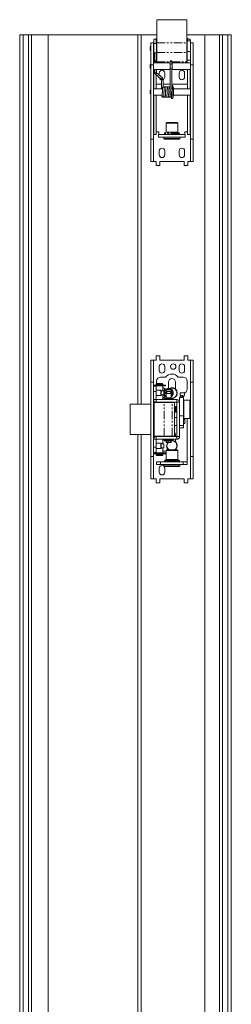
# Model space of a CAD drawing. Units: millimetres. Extents: x -389 to 3052, y -3327 to 1853.
# Drawn here: x -388 to -228, y 473 to 1217 of the extents above; entities that cross this region are included whole.
import ezdxf

# ---------------------------------------------------------------- set-up
doc = ezdxf.new("R2010")
doc.units = ezdxf.units.MM
doc.linetypes.add('PHANTOM', pattern=[12.7, 6.35, -1.27, 1.27, -1.27, 1.27, -1.27])

msp = doc.modelspace()

# ---------------------------------------------------------------- linework, layer by layer
at = {"color": 7, "linetype": 'Continuous', "lineweight": 15}
for p, q in [((-284.35, 1216.72), (-261.65, 1216.72)), ((-284.35, 1199.31), (-284.35, 1216.72)), ((-261.65, 1199.31), (-261.65, 1216.72)), ((-387.75, -894.66), (-387.75, 1205.34)), ((-387.75, 1205.34), (-385.25, 1205.34)), ((-385.25, -894.66), (-385.25, 1205.34)), ((-385.25, 1205.34), (-381.25, 1205.34)), ((-381.25, -894.66), (-381.25, 1205.34)), ((-381.25, 1205.34), (-378.75, 1205.34)), ((-378.75, -894.66), (-378.75, 1205.34)), ((-378.75, 1205.34), (-366.25, 1205.34)), ((-366.25, 1205.34), (-298.75, 1205.34)), ((-366.25, -894.66), (-366.25, 1205.34)), ((-298.75, 926.29), (-298.75, 1205.34)), ((-296.25, 1205.34), (-298.75, 1205.34)), ((-296.25, 926.29), (-296.25, 1205.34)), ((-296.25, 1205.34), (-284.35, 1205.34)), ((-261.65, 1205.34), (-248.25, 1205.34)), ((-248.25, 200.34), (-248.25, 1205.34)), ((-248.25, 1205.34), (-237.25, 1205.34)), ((-237.25, 69.85), (-237.25, 1205.34)), ((-237.25, 1205.34), (-234.75, 1205.34)), ((-234.75, 69.85), (-234.75, 1205.34)), ((-234.75, 1205.34), (-230.75, 1205.34)), ((-230.75, 69.85), (-230.75, 1205.34)), ((-230.75, 1205.34), (-228.25, 1205.34)), ((-228.25, 67.35), (-228.25, 1205.34)), ((-287, 1199.34), (-289, 1199.34)), ((-289, 1199.34), (-289, 1182.65)), ((-287, 1199.34), (-287, 1182.65)), ((-286.75, 1199.34), (-287, 1199.34)), ((-286.75, 1197.7), (-287, 1197.7)), ((-286.75, 1202.14), (-284.75, 1202.14)), ((-286.75, 1198.5), (-286.75, 1202.14)), ((-286.55, 1198.7), (-286.75, 1198.5)), ((-286.75, 1194.17), (-286.75, 1198.5)), ((-284.55, 1198.7), (-286.55, 1198.7)), ((-286.55, 1198.7), (-286.55, 1194.11)), ((-284.35, 1202.54), (-285, 1202.54)), ((-285, 1202.54), (-285, 1202.14)), ((-284.75, 1198.7), (-284.75, 1202.14)), ((-284.35, 1198.5), (-284.55, 1198.7)), ((-284.55, 1191.7), (-284.55, 1198.7)), ((-284.35, 1192.06), (-284.35, 1199.31)), ((-261, 1202.54), (-261.65, 1202.54)), ((-261.65, 1192.06), (-261.65, 1199.31)), ((-261.5, 1197.7), (-261.65, 1197.7)), ((-259, 1200.7), (-261.5, 1200.7)), ((-261.5, 1200.7), (-261.5, 1192.79)), ((-259.25, 1202.14), (-261.25, 1202.14)), ((-261.25, 1200.7), (-261.25, 1202.14)), ((-261, 1202.14), (-261, 1202.54)), ((-259.25, 1200.7), (-259.25, 1202.14)), ((-259, 1200.7), (-259, 1199.34)), ((-259, 1199.34), (-257, 1199.34)), ((-259, 1199.34), (-259, 1182.65)), ((-257, 1199.34), (-257, 1182.65)), ((-289, 1196.6), (-289.3, 1196.6)), ((-289.3, 1193.8), (-289.3, 1196.6)), ((-289.3, 1193.8), (-289, 1193.8)), ((-287, 1192.7), (-286.75, 1192.7)), ((-286.5, 1190.06), (-287, 1190.06)), ((-286.75, 1191.9), (-286.75, 1194.17)), ((-286.75, 1191.9), (-286.55, 1191.7)), ((-286.75, 1190.06), (-286.75, 1191.9)), ((-286.55, 1194.11), (-286.55, 1191.7)), ((-286.55, 1191.7), (-285.9, 1191.7)), ((-286.5, 1186.06), (-286.5, 1190.06)), ((-285.9, 1191.74), (-285.9, 1185.84)), ((-284.7, 1185.84), (-284.7, 1191.74)), ((-284.7, 1191.7), (-284.55, 1191.7)), ((-284.55, 1191.7), (-284.35, 1191.9)), ((-284.35, 1184.9), (-284.35, 1192.06)), ((-261.65, 1192.7), (-261.5, 1192.7)), ((-261.65, 1184.9), (-261.65, 1192.06)), ((-261.5, 1190.06), (-261.65, 1190.06)), ((-261.5, 1192.79), (-261.5, 1186.11)), ((-289, 1182.94), (-289.3, 1182.94)), ((-289.3, 1182.59), (-289.3, 1182.94)), ((-289.3, 1180.14), (-289.3, 1182.59)), ((-287, 1182.65), (-289, 1182.65)), ((-289, 1126.43), (-289, 1182.65)), ((-287, 1186.06), (-286.5, 1186.06)), ((-274.25, 1184.04), (-287, 1184.04)), ((-287, 1126.43), (-287, 1182.65)), ((-286.75, 1184.04), (-286.75, 1186.06)), ((-285.9, 1189.56), (-286.5, 1189.56)), ((-286.5, 1186.56), (-285.9, 1186.56)), ((-285.9, 1185.84), (-285.9, 1185.51)), ((-285.9, 1185.51), (-285.9, 1184.04)), ((-284.35, 1189.56), (-284.7, 1189.56)), ((-284.7, 1186.56), (-284.35, 1186.56)), ((-284.7, 1185.51), (-284.7, 1185.84)), ((-284.7, 1184.04), (-284.7, 1185.51)), ((-284.35, 1184.04), (-284.35, 1184.9)), ((-274.25, 1185.44), (-274.25, 1184.05)), ((-274.25, 1183.41), (-274.25, 1184.04)), ((-274.25, 1179.04), (-274.25, 1183.41)), ((-272.75, 1183.04), (-274.25, 1183.04)), ((-273.05, 1183.04), (-273.05, 1185.44)), ((-273.05, 1183.91), (-272.75, 1183.91)), ((-259, 1184.04), (-272.75, 1184.04)), ((-272.75, 1183.41), (-272.75, 1184.04)), ((-272.75, 1179.04), (-272.75, 1183.41)), ((-261.65, 1186.06), (-261.5, 1186.06)), ((-261.65, 1184.9), (-261.65, 1184.04)), ((-261.5, 1186.11), (-261.5, 1184.04)), ((-259, 1126.43), (-259, 1182.65)), ((-259, 1182.65), (-257, 1182.65)), ((-257, 1126.43), (-257, 1182.65)), ((-289.3, 1180.14), (-289, 1180.14)), ((-287, 1179.04), (-274.25, 1179.04)), ((-286.75, 1164.64), (-286.75, 1179.04)), ((-285.9, 1179.04), (-285.9, 1176.76)), ((-285.4, 1175.69), (-280.99, 1171.83)), ((-284.75, 1164.64), (-284.75, 1175.11)), ((-284.7, 1176.76), (-284.7, 1179.04)), ((-280.2, 1172.73), (-284.61, 1176.59)), ((-282.55, 1176.44), (-282.55, 1174.78)), ((-278.45, 1173.44), (-278.45, 1176.44)), ((-274.25, 1180.04), (-272.75, 1180.04)), ((-274.25, 1179.01), (-274.25, 1160.51)), ((-273.05, 1163.7), (-273.05, 1180.04)), ((-272.75, 1179.04), (-259, 1179.04)), ((-267.55, 1176.44), (-267.55, 1173.44)), ((-263.45, 1173.44), (-263.45, 1176.44)), ((-261.25, 1164.64), (-261.25, 1179.04)), ((-259.25, 1164.64), (-259.25, 1179.04)), ((-284.75, 1168.14), (-280.9, 1168.14)), ((-280.9, 1171.66), (-280.9, 1164.64)), ((-279.7, 1165.98), (-279.7, 1171.66)), ((-279.7, 1168.14), (-274.25, 1168.14)), ((-273.05, 1168.14), (-261.25, 1168.14)), ((-289, 1163.54), (-289.3, 1163.54)), ((-289.3, 1160.74), (-289.3, 1163.54)), ((-289.3, 1160.74), (-289, 1160.74)), ((-280.04, 1164.64), (-287, 1164.64)), ((-278.83, 1164.64), (-278.83, 1164.64)), ((-277.62, 1164.64), (-277.63, 1164.64)), ((-276.41, 1164.64), (-276.42, 1164.64)), ((-275.2, 1164.64), (-275.21, 1164.64)), ((-273.35, 1157.42), (-273.35, 1162.96)), ((-272.35, 1167.14), (-273.05, 1167.14)), ((-272.35, 1157.42), (-272.35, 1167.14)), ((-271.75, 1165.64), (-272.35, 1165.64)), ((-271.75, 1159.74), (-271.75, 1165.64)), ((-259, 1164.64), (-271.75, 1164.64)), ((-287, 1159.64), (-286.75, 1159.64)), ((-286.75, 1130.14), (-286.75, 1159.64)), ((-284.75, 1159.64), (-286.75, 1159.64)), ((-284.75, 1159.64), (-280.36, 1159.64)), ((-284.75, 1130.14), (-284.75, 1159.64)), ((-279.16, 1159.64), (-279.15, 1159.64)), ((-277.95, 1159.64), (-277.94, 1159.64)), ((-276.74, 1159.64), (-276.73, 1159.64)), ((-275.53, 1159.64), (-275.52, 1159.64)), ((-274.32, 1159.64), (-274.31, 1159.64)), ((-273.35, 1157.14), (-273.35, 1157.42)), ((-273.35, 1157.14), (-272.35, 1157.14)), ((-272.35, 1159.65), (-271.75, 1159.65)), ((-272.35, 1158.95), (-271.75, 1158.95)), ((-272.35, 1157.14), (-272.35, 1157.42)), ((-271.75, 1159.65), (-271.75, 1159.74)), ((-271.75, 1159.64), (-271.75, 1159.65)), ((-271.75, 1159.64), (-261.25, 1159.64)), ((-271.75, 1159.64), (-271.75, 1159.27)), ((-271.75, 1158.95), (-271.75, 1159.27)), ((-261.25, 1130.14), (-261.25, 1159.64)), ((-261.25, 1159.64), (-259.25, 1159.64)), ((-259.25, 1159.64), (-259, 1159.64)), ((-259.25, 1130.14), (-259.25, 1159.64)), ((-276.95, 1139.13), (-277.45, 1138.63)), ((-277.45, 1138.63), (-277.45, 1131.81)), ((-268.55, 1138.63), (-277.45, 1138.63)), ((-276.95, 1139.13), (-269.05, 1139.13)), ((-268.55, 1138.63), (-269.05, 1139.13)), ((-268.55, 1131.81), (-268.55, 1138.63)), ((-286.75, 1130.14), (-284.75, 1130.14)), ((-284.75, 1132.13), (-282.75, 1132.13)), ((-283, 1130.13), (-283, 1128.13)), ((-263, 1130.13), (-283, 1130.13)), ((-282.75, 1132.13), (-282.75, 1130.14)), ((-282.75, 1130.14), (-282.75, 1130.13)), ((-278.6, 1130.85), (-278.6, 1130.63)), ((-277.45, 1131.81), (-278.35, 1131.28)), ((-268.55, 1131.81), (-277.45, 1131.81)), ((-267.64, 1131.28), (-268.55, 1131.81)), ((-267.4, 1130.63), (-267.4, 1130.85)), ((-261.25, 1132.13), (-263.25, 1132.13)), ((-263.25, 1132.13), (-263.25, 1130.14)), ((-263.25, 1130.13), (-263.25, 1130.14)), ((-263, 1130.13), (-263, 1128.13)), ((-259.25, 1130.14), (-261.25, 1130.14)), ((-289, 1126.43), (-289, 1109.74)), ((-287, 1126.43), (-289, 1126.43)), ((-287, 1126.43), (-287, 1109.74)), ((-263, 1128.13), (-283, 1128.13)), ((-279, 1128.13), (-279, 1127.13)), ((-279, 1127.13), (-278.5, 1126.63)), ((-267, 1127.13), (-279, 1127.13)), ((-267.5, 1126.63), (-278.5, 1126.63)), ((-267.5, 1126.63), (-267, 1127.13)), ((-267, 1127.13), (-267, 1128.13)), ((-259, 1126.43), (-257, 1126.43)), ((-259, 1126.43), (-259, 1109.74)), ((-257, 1126.43), (-257, 1109.74)), ((-282.55, 1117.64), (-282.55, 1114.64)), ((-278.45, 1114.64), (-278.45, 1117.64)), ((-267.55, 1117.64), (-267.55, 1114.64)), ((-263.45, 1114.64), (-263.45, 1117.64)), ((-287, 1109.74), (-289, 1109.74)), ((-287, 1109.74), (-285, 1109.74)), ((-285, 1109.74), (-285, 1106.54)), ((-282.2, 1109.74), (-263.8, 1109.74)), ((-282.2, 1106.54), (-282.2, 1109.74)), ((-263.8, 1109.74), (-263.8, 1106.54)), ((-261, 1106.54), (-261, 1109.74)), ((-261, 1109.74), (-259, 1109.74)), ((-259, 1109.74), (-257, 1109.74)), ((-285, 1106.54), (-282.2, 1106.54)), ((-263.8, 1106.54), (-261, 1106.54)), ((-289, 943.01), (-289, 959.74)), ((-287, 959.74), (-289, 959.74)), ((-287, 943.01), (-287, 959.74)), ((-285, 959.74), (-287, 959.74)), ((-285, 962.94), (-285, 959.74)), ((-282.2, 962.94), (-285, 962.94)), ((-282.2, 959.74), (-282.2, 962.94)), ((-263.8, 959.74), (-282.2, 959.74)), ((-263.8, 962.94), (-263.8, 959.74)), ((-261, 962.94), (-263.8, 962.94)), ((-261, 959.74), (-261, 962.94)), ((-259, 959.74), (-261, 959.74)), ((-259, 943.01), (-259, 959.74)), ((-259, 959.74), (-257, 959.74)), ((-257, 943.01), (-257, 959.74)), ((-282.55, 954.84), (-282.55, 951.84)), ((-278.45, 951.84), (-278.45, 954.84)), ((-267.55, 954.84), (-267.55, 951.84)), ((-263.45, 951.84), (-263.45, 954.84)), ((-277.72, 946.84), (-281.55, 946.84)), ((-264.45, 946.84), (-268.27, 946.84)), ((-287, 943.01), (-289, 943.01)), ((-289, 943.01), (-289, 886.86)), ((-287, 943.01), (-287, 886.86)), ((-287, 939.94), (-285, 939.94)), ((-286.95, 940.83), (-286.95, 940.13)), ((-284.99, 940.83), (-286.95, 940.83)), ((-284.99, 940.13), (-286.95, 940.13)), ((-285, 939.94), (-285, 935.94)), ((-285, 938.4), (-284.95, 938.4)), ((-281.3, 936.94), (-285, 936.94)), ((-284.45, 940.83), (-284.99, 940.83)), ((-284.45, 940.13), (-284.99, 940.13)), ((-284.45, 942.13), (-284.95, 941.63)), ((-284.95, 941.63), (-284.95, 940.93)), ((-281.67, 941.63), (-284.95, 941.63)), ((-281.67, 940.93), (-284.95, 940.93)), ((-284.95, 940.13), (-284.95, 936.94)), ((-284.55, 943.84), (-284.55, 942.03)), ((-284.55, 940.93), (-284.55, 940.83)), ((-284.45, 942.13), (-281.83, 942.13)), ((-284.45, 940.93), (-284.45, 940.83)), ((-284.12, 940.83), (-284.45, 940.83)), ((-284.21, 940.13), (-284.45, 940.13)), ((-281.67, 940.13), (-284.21, 940.13)), ((-284.12, 940.13), (-284.12, 940.83)), ((-281.83, 942.13), (-280.45, 942.13)), ((-279.95, 941.63), (-281.67, 941.63)), ((-279.95, 940.93), (-281.67, 940.93)), ((-280.68, 940.13), (-281.67, 940.13)), ((-281, 936.64), (-281.3, 936.94)), ((-281.3, 934.94), (-281.3, 936.94)), ((-280.78, 940.13), (-280.78, 940.83)), ((-280.78, 940.83), (-280.44, 940.83)), ((-280.68, 940.13), (-280.44, 940.13)), ((-279.95, 941.63), (-280.45, 942.13)), ((-280.45, 940.83), (-280.45, 940.93)), ((-279.9, 940.83), (-280.44, 940.83)), ((-279.9, 940.13), (-280.44, 940.13)), ((-279.95, 940.93), (-279.95, 941.63)), ((-279.95, 936.44), (-279.95, 940.13)), ((-279.95, 938.4), (-279.1, 938.4)), ((-277.95, 940.83), (-279.9, 940.83)), ((-277.95, 940.13), (-279.9, 940.13)), ((-277.48, 937.47), (-279.1, 938.4)), ((-277.95, 940.13), (-277.95, 940.83)), ((-277.25, 937.44), (-277.45, 937.24)), ((-277.45, 937.24), (-277.45, 935.94)), ((-273.45, 937.24), (-277.45, 937.24)), ((-277.25, 937.44), (-273.65, 937.44)), ((-276.04, 937.44), (-275.95, 937.53)), ((-275.7, 937.51), (-275.77, 937.44)), ((-275.7, 937.56), (-275.7, 937.44)), ((-275.6, 943.14), (-275.6, 938.26)), ((-275, 937.44), (-275, 937.58)), ((-273.45, 937.24), (-273.65, 937.44)), ((-273.45, 935.94), (-273.45, 937.24)), ((-270.4, 937.88), (-270.4, 943.14)), ((-261.45, 937.84), (-261.45, 943.84)), ((-259, 943.01), (-259, 886.86)), ((-259, 943.01), (-257, 943.01)), ((-257, 943.01), (-257, 886.86)), ((-285, 935.94), (-287, 935.94)), ((-287, 929.94), (-287, 935.94)), ((-285, 929.94), (-285, 935.94)), ((-285, 932.94), (-281.3, 932.94)), ((-285, 931.47), (-284.95, 931.47)), ((-285, 929.94), (-269.2, 929.94)), ((-284.95, 932.94), (-284.95, 929.94)), ((-281.3, 932.94), (-281.3, 934.94)), ((-281.3, 932.94), (-281, 933.24)), ((-281, 936.64), (-281, 934.94)), ((-279, 936.44), (-281, 936.44)), ((-281, 934.94), (-281, 933.24)), ((-281, 933.44), (-279, 933.44)), ((-279.95, 936.67), (-279.1, 936.67)), ((-279.95, 929.94), (-279.95, 933.44)), ((-279.95, 933.2), (-279.1, 933.2)), ((-279.95, 931.47), (-279.1, 931.47)), ((-279.1, 931.47), (-277.49, 932.4)), ((-279, 936.44), (-279, 933.44)), ((-278.95, 931.04), (-278.95, 930.44)), ((-278.95, 931.04), (-271.95, 931.04)), ((-278.95, 930.44), (-271.95, 930.44)), ((-276.89, 935.29), (-278.35, 935.29)), ((-278.35, 934.59), (-276.89, 934.59)), ((-275.45, 935.94), (-277.45, 935.94)), ((-277.45, 934.44), (-277.45, 931.08)), ((-275.45, 934.44), (-277.45, 934.44)), ((-277.45, 931.08), (-273.45, 931.08)), ((-277.45, 930.44), (-277.45, 929.94)), ((-277.05, 931.08), (-277.05, 931.04)), ((-277, 935.94), (-277, 935.29)), ((-277, 934.59), (-277, 934.44)), ((-276.95, 935.94), (-276.95, 935.29)), ((-276.95, 934.59), (-276.95, 934.44)), ((-273.45, 935.94), (-275.45, 935.94)), ((-273.45, 934.44), (-275.45, 934.44)), ((-272.35, 935.29), (-274.05, 935.29)), ((-274.05, 934.59), (-272.35, 934.59)), ((-273.95, 935.29), (-273.95, 935.94)), ((-273.95, 934.44), (-273.95, 934.59)), ((-273.85, 931.04), (-273.85, 931.08)), ((-273.55, 931.08), (-273, 931.04)), ((-273.5, 935.29), (-273.5, 935.94)), ((-273.5, 934.44), (-273.5, 934.59)), ((-273.45, 931.08), (-273.45, 934.44)), ((-273.45, 929.94), (-273.45, 930.44)), ((-273, 936.16), (-273, 935.29)), ((-273, 934.59), (-273, 933.76)), ((-271.95, 930.44), (-271.95, 931.04)), ((-264.2, 931.54), (-267.2, 931.54)), ((-267.2, 931.54), (-267.2, 927.94)), ((-266.75, 934.84), (-264.45, 934.84)), ((-266.75, 932.84), (-266.75, 934.84)), ((-266.74, 932.84), (-266.75, 932.84)), ((-266.74, 931.84), (-266.74, 932.84)), ((-266.74, 932.84), (-264.74, 932.84)), ((-266.74, 931.54), (-266.74, 931.84)), ((-264.74, 931.84), (-264.74, 932.84)), ((-264.74, 931.54), (-264.74, 931.84)), ((-264.2, 931.54), (-264.2, 917.5)), ((-264, 929.54), (-264.2, 929.34)), ((-259.4, 929.54), (-264, 929.54)), ((-264, 929.54), (-264, 922.54)), ((-263.45, 933.84), (-263.45, 935.01)), ((-259.2, 929.34), (-259.4, 929.54)), ((-259.4, 922.54), (-259.4, 929.54)), ((-304.54, 903.59), (-304.54, 926.29)), ((-289, 926.29), (-304.54, 926.29)), ((-286.85, 926.29), (-287, 926.29)), ((-286.87, 927.59), (-286.87, 926.79)), ((-286.83, 927.59), (-286.87, 927.59)), ((-286.3, 927.59), (-286.83, 927.59)), ((-286.83, 926.29), (-286.83, 903.59)), ((-286.36, 926.79), (-286.36, 903.09)), ((-286.3, 902.29), (-286.3, 927.59)), ((-278.96, 927.59), (-286.3, 927.59)), ((-285, 927.94), (-269.2, 927.94)), ((-284.95, 927.94), (-284.95, 927.59)), ((-279.95, 927.59), (-279.95, 927.94)), ((-272.92, 927.59), (-278.96, 927.59)), ((-277.45, 927.94), (-277.45, 927.59)), ((-273.45, 927.59), (-273.45, 927.94)), ((-270.95, 927.59), (-272.92, 927.59)), ((-270.95, 902.29), (-270.95, 927.59)), ((-270, 924.64), (-270.2, 924.44)), ((-270.2, 924.44), (-270.2, 922.54)), ((-270.2, 922.54), (-270.2, 920.64)), ((-269.2, 924.64), (-270, 924.64)), ((-270, 924.64), (-270, 922.54)), ((-270, 922.54), (-270, 920.44)), ((-269.2, 901.94), (-269.2, 927.94)), ((-267.2, 901.94), (-267.2, 927.94)), ((-264, 922.54), (-264, 915.54)), ((-259.4, 915.54), (-259.4, 922.54)), ((-259.2, 929.34), (-259.2, 922.54)), ((-259, 927.34), (-259.2, 927.54)), ((-259.2, 922.54), (-259.2, 915.74)), ((-269.2, 916.34), (-270.95, 916.34)), ((-270.2, 920.64), (-270, 920.44)), ((-270, 920.44), (-269.2, 920.44)), ((-264.2, 917.5), (-264.2, 910.18)), ((-264.2, 915.74), (-264, 915.54)), ((-263.2, 914.84), (-264.2, 914.84)), ((-264, 915.54), (-259.4, 915.54)), ((-263.2, 914.84), (-263.2, 911.84)), ((-261.45, 882.84), (-261.45, 915.54)), ((-259.4, 915.54), (-259.2, 915.74)), ((-259.2, 917.54), (-259, 917.74)), ((-270.95, 910.34), (-269.2, 910.34)), ((-267.2, 908.42), (-264.2, 908.42)), ((-264.2, 911.84), (-263.2, 911.84)), ((-264.2, 910.18), (-264.2, 908.42)), ((-289, 903.59), (-304.54, 903.59)), ((-298.75, 170.39), (-298.75, 903.59)), ((-296.25, 166.69), (-296.25, 903.59)), ((-286.85, 903.59), (-287, 903.59)), ((-287, 893.94), (-287, 899.94)), ((-286.87, 903.09), (-286.87, 902.29)), ((-286.83, 902.29), (-286.87, 902.29)), ((-286.3, 902.29), (-286.83, 902.29)), ((-278.96, 902.29), (-286.3, 902.29)), ((-285, 901.94), (-269.2, 901.94)), ((-285, 899.94), (-269.2, 899.94)), ((-285, 893.94), (-285, 899.94)), ((-284.95, 902.29), (-284.95, 901.94)), ((-284.95, 899.94), (-284.95, 896.94)), ((-279.95, 901.94), (-279.95, 902.29)), ((-279.95, 896.44), (-279.95, 899.94)), ((-272.92, 902.29), (-278.96, 902.29)), ((-277.45, 902.29), (-277.45, 901.94)), ((-277.45, 899.94), (-277.45, 899.44)), ((-273.45, 901.94), (-273.45, 902.29)), ((-273.45, 899.44), (-273.45, 899.94)), ((-270.95, 902.29), (-272.92, 902.29)), ((-270.4, 901.94), (-270.4, 903.34)), ((-270.4, 898.08), (-270.4, 899.94)), ((-287, 893.94), (-285, 893.94)), ((-281.3, 896.94), (-285, 896.94)), ((-285, 893.94), (-285, 889.94)), ((-285, 892.94), (-281.3, 892.94)), ((-284.95, 892.94), (-284.95, 889.73)), ((-281, 896.64), (-281.3, 896.94)), ((-281.3, 894.94), (-281.3, 896.94)), ((-281.3, 892.94), (-281.3, 894.94)), ((-281.3, 892.94), (-281, 893.24)), ((-281, 896.64), (-281, 894.94)), ((-279, 896.44), (-281, 896.44)), ((-281, 894.94), (-281, 893.24)), ((-281, 893.44), (-279, 893.44)), ((-279.95, 889.73), (-279.95, 893.44)), ((-279, 896.44), (-279, 893.44)), ((-278.95, 899.44), (-278.95, 898.84)), ((-278.95, 899.44), (-271.95, 899.44)), ((-278.95, 898.84), (-271.95, 898.84)), ((-277.45, 898.8), (-277.45, 897.64)), ((-277.45, 898.8), (-273.45, 898.8)), ((-277.45, 897.64), (-277.25, 897.44)), ((-277.45, 897.64), (-275.45, 897.64)), ((-275.45, 897.44), (-277.25, 897.44)), ((-277.05, 898.84), (-277.05, 898.8)), ((-275.45, 897.64), (-273.45, 897.64)), ((-273.65, 897.44), (-275.45, 897.44)), ((-273.85, 898.8), (-273.85, 898.84)), ((-273.65, 897.44), (-273.45, 897.64)), ((-273.45, 897.64), (-273.45, 898.8)), ((-271.95, 898.84), (-271.95, 899.44)), ((-287, 886.86), (-289, 886.86)), ((-289, 870.14), (-289, 886.86)), ((-285, 889.94), (-287, 889.94)), ((-287, 870.14), (-287, 886.86)), ((-286.95, 889.73), (-286.95, 889.03)), ((-284.99, 889.73), (-286.95, 889.73)), ((-284.99, 889.03), (-286.95, 889.03)), ((-284.45, 889.73), (-284.99, 889.73)), ((-284.45, 889.03), (-284.99, 889.03)), ((-284.95, 888.93), (-284.95, 888.23)), ((-281.67, 888.93), (-284.95, 888.93)), ((-284.95, 888.23), (-284.45, 887.73)), ((-284.95, 888.23), (-279.95, 888.23)), ((-284.21, 889.73), (-284.45, 889.73)), ((-284.45, 889.03), (-284.45, 888.93)), ((-284.12, 889.03), (-284.45, 889.03)), ((-280.45, 887.73), (-284.45, 887.73)), ((-281.67, 889.73), (-284.21, 889.73)), ((-284.12, 889.03), (-284.12, 889.73)), ((-280.68, 889.73), (-281.67, 889.73)), ((-279.95, 888.93), (-281.67, 888.93)), ((-280.78, 889.03), (-280.78, 889.73)), ((-280.78, 889.03), (-280.44, 889.03)), ((-280.68, 889.73), (-280.44, 889.73)), ((-280.45, 888.93), (-280.45, 889.03)), ((-280.45, 887.73), (-279.95, 888.23)), ((-279.9, 889.73), (-280.44, 889.73)), ((-279.9, 889.03), (-280.44, 889.03)), ((-279.95, 890.84), (-278.25, 890.84)), ((-279.95, 888.23), (-279.95, 888.93)), ((-277.95, 889.73), (-279.9, 889.73)), ((-277.95, 889.03), (-279.9, 889.03)), ((-277.95, 889.03), (-277.95, 889.73)), ((-276.95, 891.84), (-277.45, 891.34)), ((-277.45, 891.34), (-277.45, 884.51)), ((-273, 891.34), (-277.45, 891.34)), ((-276.95, 891.84), (-273, 891.84)), ((-273, 891.84), (-269.05, 891.84)), ((-268.55, 891.34), (-273, 891.34)), ((-268.55, 891.34), (-269.05, 891.84)), ((-268.55, 884.51), (-268.55, 891.34)), ((-259, 886.86), (-257, 886.86)), ((-259, 870.14), (-259, 886.86)), ((-257, 870.14), (-257, 886.86)), ((-284.55, 882.84), (-284.55, 880.84)), ((-284.55, 882.84), (-281.55, 882.84)), ((-284.55, 880.84), (-281.55, 880.84)), ((-282.55, 878.04), (-282.55, 875.04)), ((-281.55, 882.84), (-264.45, 882.84)), ((-281.55, 880.84), (-264.45, 880.84)), ((-279, 880.84), (-279, 879.84)), ((-279, 879.84), (-278.5, 879.34)), ((-273, 879.84), (-279, 879.84)), ((-278.6, 883.55), (-278.6, 883.34)), ((-273, 879.34), (-278.5, 879.34)), ((-278.45, 875.04), (-278.45, 878.04)), ((-277.45, 884.51), (-278.35, 883.98)), ((-273, 884.51), (-277.45, 884.51)), ((-268.55, 884.51), (-273, 884.51)), ((-267, 879.84), (-273, 879.84)), ((-267.5, 879.34), (-273, 879.34)), ((-267.64, 883.98), (-268.55, 884.51)), ((-267.5, 879.34), (-267, 879.84)), ((-267.4, 883.34), (-267.4, 883.55)), ((-267, 879.84), (-267, 880.84)), ((-264.45, 882.84), (-261.45, 882.84)), ((-264.45, 880.84), (-261.45, 880.84)), ((-261.45, 882.84), (-261.45, 880.84)), ((-261.45, 882.84), (-261.45, 882.84)), ((-287, 870.14), (-289, 870.14)), ((-287, 870.14), (-285, 870.14)), ((-285, 870.14), (-285, 866.94)), ((-282.2, 870.14), (-263.8, 870.14)), ((-282.2, 866.94), (-282.2, 870.14)), ((-263.8, 870.14), (-263.8, 866.94)), ((-261, 870.14), (-259, 870.14)), ((-261, 866.94), (-261, 870.14)), ((-259, 870.14), (-257, 870.14)), ((-285, 866.94), (-282.2, 866.94)), ((-263.8, 866.94), (-261, 866.94))]:
    msp.add_line(p, q, dxfattribs=at)
at = {"color": 7, "linetype": 'PHANTOM', "lineweight": 0}
for p, q in [((-284.35, 1199.31), (-261.65, 1199.31)), ((-284.35, 1192.06), (-261.65, 1192.06)), ((-259, 1192.79), (-261.5, 1192.79)), ((-284.35, 1184.9), (-274.25, 1184.9)), ((-273.05, 1184.9), (-261.65, 1184.9)), ((-259, 1186.11), (-261.5, 1186.11)), ((-272.35, 1159.74), (-271.75, 1159.74)), ((-272.35, 1159.27), (-271.75, 1159.27)), ((-282.75, 1130.14), (-278.13, 1130.14)), ((-267.4, 1130.85), (-278.6, 1130.85)), ((-267.4, 1130.63), (-278.6, 1130.63)), ((-267.64, 1131.28), (-278.35, 1131.28)), ((-267.86, 1130.14), (-263.25, 1130.14)), ((-284.99, 940.13), (-284.99, 940.83)), ((-284.45, 940.13), (-284.45, 940.83)), ((-280.44, 940.13), (-280.44, 940.83)), ((-279.9, 940.13), (-279.9, 940.83)), ((-287, 929.94), (-285, 929.94)), ((-285, 929.94), (-285, 927.94)), ((-269.2, 929.94), (-269.2, 927.94)), ((-266.75, 932.84), (-266.75, 931.54)), ((-266.74, 931.84), (-264.74, 931.84)), ((-286.87, 926.79), (-286.83, 926.79)), ((-286.83, 926.79), (-286.83, 927.59)), ((-286.83, 926.79), (-286.36, 926.79)), ((-278.96, 902.29), (-278.96, 927.59)), ((-272.92, 902.29), (-272.92, 927.59)), ((-269.2, 927.94), (-267.2, 927.94)), ((-264.2, 917.5), (-267.2, 917.5)), ((-264.2, 910.18), (-267.2, 910.18)), ((-287, 899.94), (-285, 899.94)), ((-286.83, 903.09), (-286.87, 903.09)), ((-286.83, 903.09), (-286.83, 902.29)), ((-286.36, 903.09), (-286.83, 903.09)), ((-285, 899.94), (-285, 901.94)), ((-269.2, 901.94), (-267.2, 901.94)), ((-269.2, 899.94), (-269.2, 901.94)), ((-284.99, 889.03), (-284.99, 889.73)), ((-284.45, 889.03), (-284.45, 889.73)), ((-280.44, 889.03), (-280.44, 889.73)), ((-279.9, 889.03), (-279.9, 889.73)), ((-281.55, 882.84), (-281.55, 880.84)), ((-273, 883.55), (-278.6, 883.55)), ((-273, 883.34), (-278.6, 883.34)), ((-273, 883.98), (-278.35, 883.98)), ((-267.64, 883.98), (-273, 883.98)), ((-267.4, 883.55), (-273, 883.55)), ((-267.4, 883.34), (-273, 883.34)), ((-261.45, 882.84), (-267.86, 882.84)), ((-264.45, 882.84), (-264.45, 880.84))]:
    msp.add_line(p, q, dxfattribs=at)
at = {"color": 7, "linetype": 'PHANTOM', "lineweight": 0, "flags": 128}
for points in [[(-285.9, 1185.51), (-285.85, 1185.4), (-285.72, 1185.31), (-285.53, 1185.24), (-285.3, 1185.22), (-285.07, 1185.24), (-284.88, 1185.31), (-284.75, 1185.4), (-284.7, 1185.51), (-284.7, 1185.51)], [(-285.9, 1176.76), (-285.85, 1176.65), (-285.72, 1176.55), (-285.53, 1176.49), (-285.3, 1176.47), (-285.07, 1176.49), (-284.88, 1176.55), (-284.75, 1176.65), (-284.7, 1176.76), (-284.7, 1176.76)], [(-285.4, 1175.69), (-285.4, 1175.69), (-285.31, 1175.67), (-285.17, 1175.73), (-285.01, 1175.85), (-284.85, 1176.01), (-284.71, 1176.2), (-284.62, 1176.37), (-284.58, 1176.51), (-284.61, 1176.59)], [(-280.99, 1171.83), (-280.99, 1171.82), (-280.89, 1171.81), (-280.76, 1171.87), (-280.59, 1171.99), (-280.43, 1172.15), (-280.29, 1172.33), (-280.2, 1172.51), (-280.17, 1172.65), (-280.2, 1172.73)], [(-280.9, 1171.66), (-280.85, 1171.55), (-280.72, 1171.45), (-280.53, 1171.39), (-280.3, 1171.37), (-280.07, 1171.39), (-279.88, 1171.45), (-279.75, 1171.55), (-279.7, 1171.66), (-279.7, 1171.66)]]:
    msp.add_lwpolyline(points, dxfattribs=at)
at = {"color": 7, "linetype": 'Continuous', "lineweight": 15, "flags": 128}
for points in [[(-273.65, 1185.73), (-273.88, 1185.71), (-274.07, 1185.64), (-274.2, 1185.55), (-274.25, 1185.44), (-274.2, 1185.33), (-274.07, 1185.23), (-273.88, 1185.17), (-273.65, 1185.15), (-273.42, 1185.17), (-273.22, 1185.23), (-273.09, 1185.33), (-273.05, 1185.44), (-273.09, 1185.55), (-273.22, 1185.64), (-273.42, 1185.71), (-273.65, 1185.73)], [(-270.4, 903.34), (-270.59, 904.33), (-270.95, 904.94)], [(-278.25, 890.84), (-277.66, 890.78), (-277.45, 890.73)]]:
    msp.add_lwpolyline(points, dxfattribs=at)
at = {"color": 7, "linetype": 'Continuous', "lineweight": 15}
msp.add_circle((-272, 954.84), 2.05, dxfattribs=at)
for centre, radius, start, end in [((-285.3, 1193.54), 1.88, 251.52823, 288.47177), ((-280.5, 1176.44), 2.05, 0, 180), ((-265.5, 1176.44), 2.05, 0, 180), ((-280.5, 1173.44), 2.05, 187.35798, 258.60563), ((-280.5, 1173.44), 2.05, 292.81798, 0), ((-265.5, 1173.44), 2.05, 180, 0), ((-278.1, 1130.85), 0.5, 120.40724, 180), ((-278.1, 1130.63), 0.5, 180, 270), ((-267.9, 1130.63), 0.5, 270, 0), ((-267.9, 1130.85), 0.5, 0, 59.59276), ((-280.5, 1117.64), 2.05, 0, 180), ((-265.5, 1117.64), 2.05, 0, 180), ((-280.5, 1114.64), 2.05, 180, 0), ((-265.5, 1114.64), 2.05, 180, 0), ((-280.5, 954.84), 2.05, 0, 180), ((-280.5, 951.84), 2.05, 180, 0), ((-265.5, 954.84), 2.05, 0, 180), ((-265.5, 951.84), 2.05, 180, 0), ((-281.55, 943.84), 3, 90, 180), ((-273, 943.14), 6, 38.07312, 141.92688), ((-273, 943.14), 2.6, 0, 180), ((-264.45, 943.84), 3, 0, 90), ((-273, 934.84), 4, 285.18862, 119.46341), ((-273, 934.84), 3.8, 270, 117.48355), ((-264.45, 937.84), 3, 270, 0), ((-285, 929.94), 2, 180, 270), ((-278.35, 934.94), 0.35, 90, 270), ((-272.35, 934.94), 0.35, 270, 90), ((-269.2, 927.94), 2, 0, 90), ((-265.5, 933.84), 2.05, 291.49016, 0), ((-287.37, 926.79), 0.5, 317.7961, 0), ((-287.37, 903.09), 0.5, 0, 42.2039), ((-285, 899.94), 2, 90, 180), ((-269.2, 901.94), 2, 270, 0), ((-273, 895.04), 4, 143.1301, 233.05063), ((-273, 895.04), 3.8, 140.83329, 237.27007), ((-273, 895.04), 3.8, 302.72993, 98.32066), ((-273, 895.04), 4, 306.94937, 74.81138), ((-280.5, 878.04), 2.05, 0, 180), ((-278.1, 883.55), 0.5, 120.40724, 180), ((-278.1, 883.34), 0.5, 180, 270), ((-267.9, 883.34), 0.5, 270, 0), ((-267.9, 883.55), 0.5, 0, 59.59276), ((-280.5, 875.04), 2.05, 180, 0)]:
    msp.add_arc(centre, radius, start, end, dxfattribs=at)
at = {"color": 7, "linetype": 'PHANTOM', "lineweight": 0}
for centre, radius, start, end in [((-285.3, 1187.11), 1.4, 244.66016, 295.33984), ((-287.33, 926.79), 0.502, 312.40928, 0.03666), ((-287.33, 903.09), 0.501, 359.91936, 47.6347)]:
    msp.add_arc(centre, radius, start, end, dxfattribs=at)
at = {"color": 7, "linetype": 'Continuous', "lineweight": 15}
for centre, major_axis, ratio, start_param, end_param in [((-286.85, 926.79), (0.559, 0), 0.894607, 4.712389, 4.752362), ((-286.85, 926.79), (0, 0.5), 0.993386, 3.181566, 4.712389), ((-286.85, 903.09), (0.559, 0), 0.894607, 1.530823, 1.570796), ((-286.85, 903.09), (0, 0.5), 0.993386, 4.712389, 6.243212)]:
    msp.add_ellipse(centre, major_axis=major_axis, ratio=ratio, start_param=start_param, end_param=end_param, dxfattribs=at)
for points, knots in [([(-285.9, 1176.76), (-285.89, 1176.61), (-285.86, 1176.29), (-285.65, 1175.93), (-285.46, 1175.74), (-285.4, 1175.69)], [0, 0, 0, 0, 0.364316, 0.804039, 1, 1, 1, 1]), ([(-284.61, 1176.59), (-284.63, 1176.61), (-284.68, 1176.67), (-284.7, 1176.72), (-284.7, 1176.75), (-284.7, 1176.76)], [0, 0, 0, 0, 0.3503525, 0.8177659, 1, 1, 1, 1]), ([(-280.99, 1171.83), (-280.97, 1171.8), (-280.92, 1171.75), (-280.9, 1171.7), (-280.9, 1171.67), (-280.9, 1171.66)], [0, 0, 0, 0, 0.350352, 0.817766, 1, 1, 1, 1]), ([(-279.7, 1171.66), (-279.71, 1171.8), (-279.75, 1172.13), (-279.95, 1172.49), (-280.14, 1172.67), (-280.2, 1172.73)], [0, 0, 0, 0, 0.364292, 0.803986, 1, 1, 1, 1]), ([(-278.7, 1165.58), (-278.71, 1165.67), (-278.73, 1165.8), (-278.86, 1165.96), (-278.98, 1166.06), (-279.15, 1166.13), (-279.35, 1166.14), (-279.52, 1166.1), (-279.65, 1166.03), (-279.75, 1165.94), (-279.9, 1165.73), (-279.95, 1165.45), (-280.03, 1164.88), (-280.09, 1163.98), (-280.15, 1162.97), (-280.21, 1161.95), (-280.26, 1161.09), (-280.3, 1160.44), (-280.34, 1159.84), (-280.39, 1159.33), (-280.43, 1158.95), (-280.46, 1158.86), (-280.48, 1158.82)], [0, 0, 0, 0, 0.050256, 0.068094, 0.084994, 0.101934, 0.119267, 0.13507, 0.148917, 0.161064, 0.173394, 0.244426, 0.35881, 0.4349, 0.523396, 0.62411, 0.679267, 0.737439, 0.798627, 0.862796, 0.929931, 1, 1, 1, 1]), ([(-279.32, 1158.74), (-279.32, 1158.71), (-279.3, 1158.61), (-279.26, 1158.51), (-279.17, 1158.35), (-279.02, 1158.22), (-278.85, 1158.15), (-278.63, 1158.12), (-278.39, 1158.2), (-278.22, 1158.35), (-278.11, 1158.53), (-278.04, 1158.79), (-277.98, 1159.22), (-277.92, 1159.94), (-277.87, 1160.71), (-277.83, 1161.39), (-277.79, 1162.1), (-277.75, 1162.82), (-277.71, 1163.51), (-277.67, 1164.13), (-277.63, 1164.65), (-277.6, 1164.98), (-277.57, 1165.15), (-277.6, 1165.14), (-277.6, 1165.13)], [0, 0, 0, 0, 0.012587, 0.050858, 0.079287, 0.094102, 0.113268, 0.136872, 0.163099, 0.186379, 0.207007, 0.245829, 0.334639, 0.443335, 0.504405, 0.565987, 0.627887, 0.690091, 0.752593, 0.815392, 0.877198, 0.933585, 0.98404, 1, 1, 1, 1]), ([(-279.29, 1158.68), (-279.26, 1158.77), (-279.22, 1158.93), (-279.15, 1159.7), (-279.08, 1160.62), (-279.03, 1161.59), (-278.98, 1162.5), (-278.93, 1163.28), (-278.89, 1163.91), (-278.85, 1164.55), (-278.81, 1164.97), (-278.78, 1165.18), (-278.78, 1165.2), (-278.78, 1165.2)], [0, 0, 0, 0, 0.140074, 0.268823, 0.386404, 0.492959, 0.588591, 0.673392, 0.747537, 0.814328, 0.930113, 0.979506, 1, 1, 1, 1]), ([(-277.48, 1165.62), (-277.49, 1165.64), (-277.49, 1165.71), (-277.58, 1165.85), (-277.73, 1166.03), (-277.97, 1166.14), (-278.22, 1166.13), (-278.4, 1166.06), (-278.56, 1165.92), (-278.72, 1165.65), (-278.76, 1165.35), (-278.84, 1164.58), (-278.92, 1163.4), (-278.98, 1162.25), (-279.04, 1161.33), (-279.08, 1160.66), (-279.11, 1160.06), (-279.15, 1159.56), (-279.18, 1159.22), (-279.22, 1159.04), (-279.2, 1159.06), (-279.2, 1159.06)], [0, 0, 0, 0, 0.009229, 0.032765, 0.060176, 0.0916, 0.119773, 0.14208, 0.158435, 0.187676, 0.276045, 0.390981, 0.507508, 0.626223, 0.686951, 0.748358, 0.810326, 0.872752, 0.935091, 0.987011, 1, 1, 1, 1]), ([(-277.46, 1165.63), (-277.48, 1165.6), (-277.53, 1165.53), (-277.6, 1164.9), (-277.68, 1163.89), (-277.74, 1162.8), (-277.79, 1161.88), (-277.83, 1161.18), (-277.87, 1160.52), (-277.91, 1159.92), (-277.96, 1159.44), (-277.99, 1159.11), (-278.01, 1159.02), (-278.02, 1158.99)], [0, 0, 0, 0, 0.118169, 0.246124, 0.378993, 0.51668, 0.587661, 0.659839, 0.733185, 0.807665, 0.88327, 0.959977, 1, 1, 1, 1]), ([(-276.24, 1165.49), (-276.25, 1165.57), (-276.27, 1165.74), (-276.4, 1165.93), (-276.56, 1166.06), (-276.71, 1166.12), (-276.87, 1166.14), (-277.02, 1166.12), (-277.16, 1166.07), (-277.3, 1165.98), (-277.42, 1165.83), (-277.48, 1165.66), (-277.49, 1165.56), (-277.5, 1165.51)], [0, 0, 0, 0, 0.124433, 0.267565, 0.345514, 0.425509, 0.505318, 0.582631, 0.655497, 0.722581, 0.837285, 0.928327, 1, 1, 1, 1]), ([(-275.06, 1165.63), (-275.07, 1165.68), (-275.09, 1165.76), (-275.16, 1165.89), (-275.31, 1166.04), (-275.51, 1166.13), (-275.73, 1166.14), (-275.92, 1166.09), (-276.07, 1165.98), (-276.2, 1165.84), (-276.36, 1165.45), (-276.37, 1165.09), (-276.44, 1164.28), (-276.5, 1163.38), (-276.55, 1162.41), (-276.6, 1161.53), (-276.65, 1160.82), (-276.69, 1160.12), (-276.74, 1159.51), (-276.79, 1159.03), (-276.82, 1158.9), (-276.84, 1158.83)], [0, 0, 0, 0, 0.029302, 0.050776, 0.070417, 0.099034, 0.1174, 0.137752, 0.156816, 0.173734, 0.203465, 0.32525, 0.398991, 0.483721, 0.585886, 0.643926, 0.706416, 0.773319, 0.844591, 0.920174, 1, 1, 1, 1]), ([(-275.66, 1158.64), (-275.65, 1158.59), (-275.63, 1158.51), (-275.56, 1158.38), (-275.41, 1158.23), (-275.21, 1158.14), (-274.98, 1158.13), (-274.79, 1158.19), (-274.64, 1158.3), (-274.52, 1158.46), (-274.36, 1158.85), (-274.36, 1159.23), (-274.29, 1159.93), (-274.26, 1160.35), (-274.25, 1160.52)], [0, 0, 0, 0, 0.063898, 0.111018, 0.154759, 0.220452, 0.263096, 0.310542, 0.354873, 0.394015, 0.461933, 0.732517, 0.896424, 1, 1, 1, 1]), ([(-275.65, 1158.7), (-275.63, 1158.77), (-275.59, 1158.91), (-275.54, 1159.41), (-275.49, 1160.04), (-275.45, 1160.75), (-275.4, 1161.47), (-275.35, 1162.36), (-275.3, 1163.33), (-275.24, 1164.23), (-275.19, 1164.83), (-275.16, 1165.11), (-275.15, 1165.21), (-275.15, 1165.22), (-275.15, 1165.22)], [0, 0, 0, 0, 0.10503, 0.203867, 0.296565, 0.383182, 0.463776, 0.538382, 0.669263, 0.777567, 0.871271, 0.952233, 0.988024, 1, 1, 1, 1]), ([(-275.07, 1165.58), (-275.09, 1165.52), (-275.13, 1165.39), (-275.18, 1164.9), (-275.23, 1164.29), (-275.28, 1163.59), (-275.32, 1162.87), (-275.37, 1161.98), (-275.42, 1161), (-275.48, 1160.09), (-275.53, 1159.48), (-275.56, 1159.19), (-275.58, 1159.07), (-275.58, 1159.06), (-275.58, 1159.06)], [0, 0, 0, 0, 0.104762, 0.203328, 0.295759, 0.382124, 0.462474, 0.536841, 0.667325, 0.775291, 0.868727, 0.949536, 0.985253, 1, 1, 1, 1]), ([(-274.25, 1166.09), (-274.27, 1166.1), (-274.34, 1166.13), (-274.47, 1166.14), (-274.63, 1166.11), (-274.78, 1166.05), (-274.94, 1165.92), (-275.07, 1165.71), (-275.09, 1165.53), (-275.1, 1165.45)], [0, 0, 0, 0, 0.055157, 0.175929, 0.301453, 0.42833, 0.553231, 0.787716, 1, 1, 1, 1]), ([(-274.25, 1160.51), (-274.26, 1160.27), (-274.3, 1159.77), (-274.35, 1159.23), (-274.38, 1158.93), (-274.41, 1158.9), (-274.41, 1158.9)], [0, 0, 0, 0, 0.3, 0.604492, 0.906544, 1, 1, 1, 1]), ([(-273.35, 1160.24), (-273.38, 1160.23), (-273.47, 1160.2), (-273.65, 1160.2), (-273.84, 1160.22), (-274.01, 1160.26), (-274.14, 1160.33), (-274.23, 1160.42), (-274.24, 1160.48), (-274.25, 1160.51)], [0, 0, 0, 0, 0.094972, 0.252193, 0.409417, 0.558548, 0.693783, 0.864778, 1, 1, 1, 1]), ([(-280.64, 1159.64), (-280.64, 1159.6), (-280.62, 1159.31), (-280.58, 1158.97), (-280.53, 1158.65), (-280.5, 1158.64), (-280.48, 1158.64)], [0, 0, 0, 0, 0.05522, 0.394328, 0.735212, 1, 1, 1, 1]), ([(-280.52, 1158.75), (-280.51, 1158.68), (-280.5, 1158.56), (-280.42, 1158.41), (-280.33, 1158.3), (-280.2, 1158.21), (-280.06, 1158.15), (-279.9, 1158.13), (-279.75, 1158.15), (-279.61, 1158.21), (-279.47, 1158.31), (-279.31, 1158.51), (-279.28, 1158.69), (-279.26, 1158.81)], [0, 0, 0, 0, 0.108344, 0.171657, 0.240678, 0.314407, 0.391119, 0.468628, 0.544679, 0.617396, 0.68558, 0.806529, 1, 1, 1, 1]), ([(-278.12, 1158.8), (-278.11, 1158.72), (-278.09, 1158.55), (-277.96, 1158.34), (-277.8, 1158.22), (-277.65, 1158.15), (-277.49, 1158.13), (-277.34, 1158.15), (-277.2, 1158.2), (-277.06, 1158.29), (-276.94, 1158.43), (-276.87, 1158.6), (-276.86, 1158.71), (-276.86, 1158.75)], [0, 0, 0, 0, 0.128844, 0.274663, 0.353405, 0.433825, 0.513786, 0.590992, 0.663516, 0.730072, 0.843129, 0.931705, 1, 1, 1, 1]), ([(-276.88, 1158.63), (-276.88, 1158.63), (-276.87, 1158.57), (-276.81, 1158.44), (-276.66, 1158.26), (-276.46, 1158.15), (-276.26, 1158.13), (-276.1, 1158.16), (-275.95, 1158.23), (-275.79, 1158.36), (-275.66, 1158.57), (-275.63, 1158.75), (-275.62, 1158.84)], [0, 0, 0, 0, 0.004312, 0.098859, 0.218627, 0.364455, 0.445737, 0.53007, 0.615246, 0.699134, 0.856881, 1, 1, 1, 1]), ([(-274.48, 1158.77), (-274.47, 1158.7), (-274.45, 1158.53), (-274.32, 1158.34), (-274.16, 1158.21), (-274.01, 1158.15), (-273.86, 1158.13), (-273.7, 1158.15), (-273.57, 1158.2), (-273.42, 1158.3), (-273.31, 1158.44), (-273.24, 1158.61), (-273.23, 1158.72), (-273.23, 1158.76)], [0, 0, 0, 0, 0.121458, 0.262734, 0.340117, 0.419737, 0.499343, 0.576601, 0.64956, 0.716903, 0.832702, 0.925605, 1, 1, 1, 1]), ([(-279.1, 936.67), (-278.86, 936.82), (-278.48, 937.06), (-278.26, 937.46), (-278.34, 937.82), (-278.67, 938.14), (-278.97, 938.32), (-279.1, 938.4)], [0, 0, 0, 0, 0.2995461, 0.4639208, 0.629162, 0.8431972, 1, 1, 1, 1]), ([(-272.25, 933.67), (-272.14, 934.04), (-271.92, 934.78), (-272.08, 935.94), (-272.61, 936.98), (-273.46, 937.79), (-274.54, 938.26), (-275.71, 938.33), (-276.83, 938.01), (-277.79, 937.33), (-278.42, 936.36), (-278.72, 935.57), (-278.68, 935.15), (-278.67, 935.11)], [0, 0, 0, 0, 0.097884, 0.197065, 0.296277, 0.395436, 0.494649, 0.593823, 0.693011, 0.792212, 0.891383, 0.9906, 1, 1, 1, 1]), ([(-278.53, 935.8), (-278.56, 935.87), (-278.68, 936.19), (-278.91, 936.46), (-279.1, 936.67)], [0, 0, 0, 0, 0.203089, 1, 1, 1, 1]), ([(-279.1, 933.2), (-279.08, 933.22), (-278.84, 933.51), (-278.5, 933.94), (-278.38, 934.44), (-278.35, 934.59)], [0, 0, 0, 0, 0.039146, 0.7165001, 1, 1, 1, 1]), ([(-279.1, 931.47), (-278.86, 931.63), (-278.48, 931.86), (-278.26, 932.27), (-278.34, 932.62), (-278.67, 932.94), (-278.97, 933.13), (-279.1, 933.2)], [0, 0, 0, 0, 0.299546, 0.463921, 0.629162, 0.843197, 1, 1, 1, 1]), ([(-278.64, 934.76), (-278.63, 934.53), (-278.61, 933.92), (-278.21, 933.06), (-277.71, 932.6), (-277.49, 932.4)], [0, 0, 0, 0, 0.252264, 0.6751, 1, 1, 1, 1]), ([(-277.73, 936.07), (-277.73, 936.08), (-277.69, 936.24), (-277.57, 936.37), (-277.45, 936.48)], [0, 0, 0, 0, 0.039114, 1, 1, 1, 1]), ([(-273.45, 936.73), (-273.36, 936.66), (-273.07, 936.4), (-272.78, 935.73), (-272.65, 934.92), (-272.8, 934.11), (-273.05, 933.51), (-273.35, 933.24), (-273.45, 933.15)], [0, 0, 0, 0, 0.085123, 0.291559, 0.527134, 0.697165, 0.9032, 1, 1, 1, 1]), ([(-273.45, 932.18), (-273.44, 932.18), (-273.07, 932.36), (-272.65, 932.9), (-272.21, 933.66), (-272.1, 934.12), (-272.05, 934.35)], [0, 0, 0, 0, 0.006452, 0.467085, 0.725424, 1, 1, 1, 1]), ([(-272.83, 934.59), (-272.81, 934.58), (-272.79, 934.58), (-272.77, 934.56), (-272.76, 934.55), (-272.75, 934.54), (-272.74, 934.51), (-272.74, 934.49), (-272.74, 934.48)], [0, 0, 0, 0, 0.255703, 0.405013, 0.500066, 0.593528, 0.742454, 1, 1, 1, 1]), ([(-272.05, 934.35), (-272.05, 934.35), (-272.04, 934.35), (-272.06, 934.35), (-272.11, 934.36), (-272.19, 934.37), (-272.29, 934.39), (-272.39, 934.4), (-272.5, 934.42), (-272.6, 934.44), (-272.67, 934.46), (-272.73, 934.47), (-272.73, 934.47), (-272.74, 934.48)], [0, 0, 0, 0, 0.000642, 0.1057243, 0.2054042, 0.295782, 0.4100805, 0.50043, 0.5907806, 0.7050792, 0.7954468, 0.8951301, 1, 1, 1, 1]), ([(-272.05, 934.35), (-272.04, 934.47), (-272.02, 934.6), (-272.07, 934.72), (-272.07, 934.72)], [0, 0, 0, 0, 0.926451, 1, 1, 1, 1])]:
    msp.add_open_spline(points, degree=3, knots=knots, dxfattribs=at)

doc.saveas('drawing.dxf')
